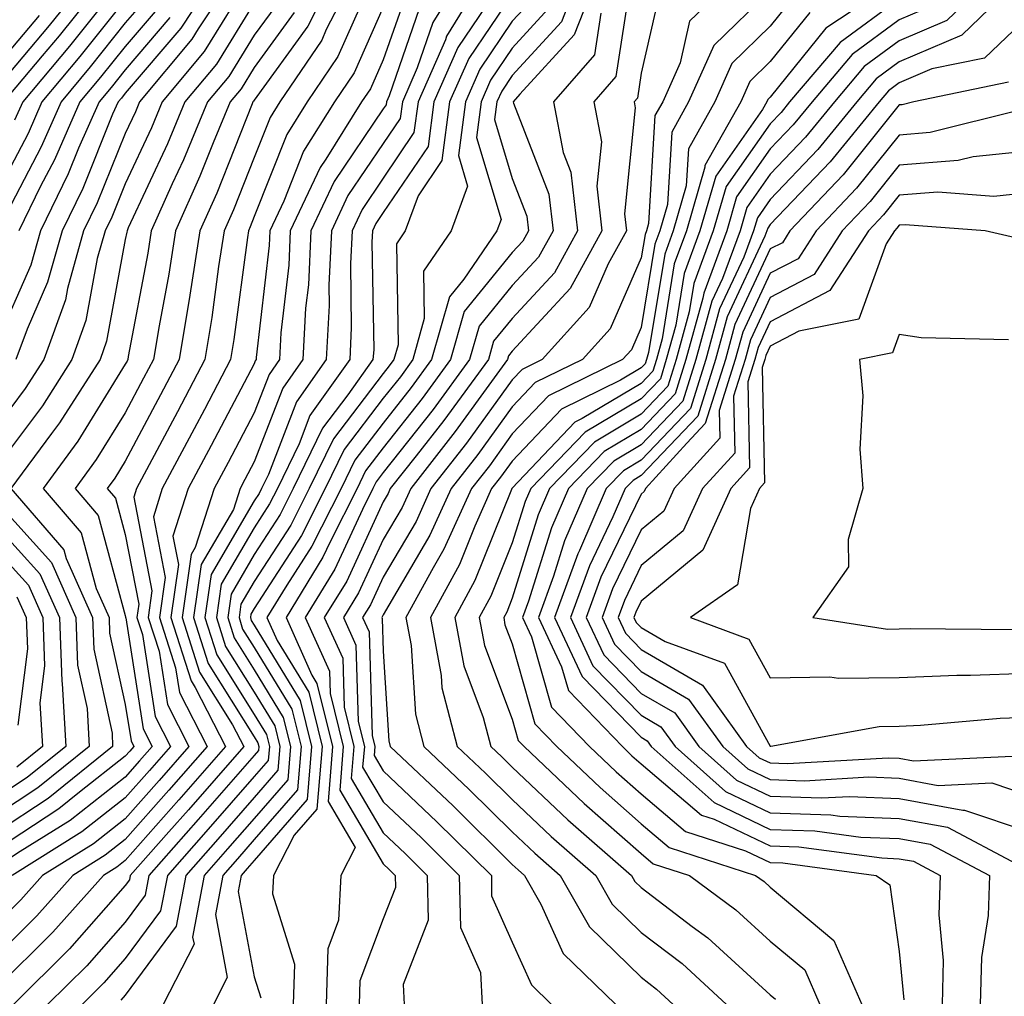
# Model space of a CAD drawing. Units: inches. Extents: x 1023923 to 1026563, y 7239818 to 7242458.
# Drawn here: x 1024190 to 1024266, y 7241493 to 7241568 of the extents above; entities that cross this region are included whole.
import ezdxf

# ---------------------------------------------------------------- set-up
doc = ezdxf.new("R2010")
doc.units = ezdxf.units.IN
doc.header["$MEASUREMENT"] = 0
doc.layers.add('Contour_10237239', color=7, linetype='Continuous', true_color=0x4262c2)

msp = doc.modelspace()

# ---------------------------------------------------------------- linework, layer by layer
at = {"layer": 'Contour_10237239'}
for points in [[(1024195.433, 7241571.92, 3008), (1024192.151, 7241567.828, 3008), (1024188.05, 7241562.975, 3008)], [(1024206.566, 7241571.92, 3016), (1024203.714, 7241567.574, 3016), (1024203.206, 7241566.764, 3016), (1024199.163, 7241561.92, 3016), (1024198.831, 7241561.139, 3016), (1024198.05, 7241559.459, 3016), (1024195.882, 7241554.088, 3016), (1024194.808, 7241551.92, 3016), (1024193.577, 7241547.447, 3016), (1024193.421, 7241546.559, 3016), (1024191.741, 7241541.92, 3016), (1024190.296, 7241539.674, 3016), (1024188.05, 7241536.676, 3016)], [(1024215.901, 7241571.92, 3022), (1024213.636, 7241567.516, 3022), (1024213.284, 7241566.686, 3022), (1024210.042, 7241561.92, 3022), (1024209.28, 7241560.69, 3022), (1024208.05, 7241557.594, 3022), (1024206.429, 7241553.531, 3022), (1024205.706, 7241551.92, 3022), (1024205.276, 7241549.156, 3022), (1024204.769, 7241545.201, 3022), (1024204.222, 7241541.92, 3022), (1024202.093, 7241537.877, 3022), (1024199.905, 7241533.776, 3022), (1024198.929, 7241531.92, 3022), (1024198.714, 7241531.266, 3022), (1024200.12, 7241523.99, 3022), (1024199.827, 7241521.92, 3022), (1024200.667, 7241519.313, 3022), (1024201.312, 7241515.182, 3022), (1024202.972, 7241511.92, 3022), (1024200.667, 7241509.293, 3022), (1024198.05, 7241506.315, 3022), (1024195.589, 7241504.381, 3022), (1024191.644, 7241501.92, 3022), (1024189.944, 7241500.026, 3022), (1024188.05, 7241498.141, 3022)], [(1024207.757, 7241571.637, 3017), (1024204.163, 7241565.807, 3017), (1024200.921, 7241561.92, 3017), (1024200.081, 7241559.899, 3017), (1024198.05, 7241555.553, 3017), (1024197.015, 7241552.965, 3017), (1024196.487, 7241551.92, 3017), (1024195.882, 7241549.762, 3017), (1024195.003, 7241544.957, 3017), (1024193.909, 7241541.92, 3017), (1024191.624, 7241538.346, 3017), (1024188.05, 7241533.59, 3017)], [(1024196.839, 7241571.92, 3009), (1024192.933, 7241567.037, 3009), (1024191.605, 7241565.475, 3009), (1024188.616, 7241561.92, 3009)], [(1024214.3, 7241571.92, 3021), (1024212.191, 7241567.779, 3021), (1024208.05, 7241562.057, 3021), (1024207.991, 7241561.969, 3021), (1024207.952, 7241561.92, 3021), (1024207.894, 7241561.754, 3021), (1024205.14, 7241554.84, 3021), (1024203.831, 7241551.92, 3021), (1024203.05, 7241546.92, 3021), (1024202.23, 7241541.92, 3021), (1024200.784, 7241539.186, 3021), (1024198.05, 7241534.049, 3021), (1024197.23, 7241532.731, 3021), (1024196.644, 7241531.92, 3021), (1024197.288, 7241531.168, 3021), (1024198.05, 7241528.356, 3021), (1024199.105, 7241522.965, 3021), (1024198.948, 7241521.92, 3021), (1024199.378, 7241520.602, 3021), (1024200.374, 7241514.235, 3021), (1024201.546, 7241511.92, 3021), (1024199.925, 7241510.055, 3021), (1024198.05, 7241507.936, 3021), (1024194.691, 7241505.289, 3021), (1024189.28, 7241501.92, 3021)], [(1024198.05, 7241571.656, 3010), (1024193.734, 7241566.236, 3010), (1024190.101, 7241561.92, 3010), (1024189.476, 7241560.494, 3010)], [(1024205.179, 7241571.92, 3015), (1024202.347, 7241567.623, 3015), (1024198.05, 7241562.584, 3015), (1024197.757, 7241562.213, 3015), (1024197.503, 7241561.92, 3015), (1024197.073, 7241560.953, 3015), (1024194.769, 7241555.201, 3015), (1024193.148, 7241551.92, 3015), (1024192.034, 7241547.936, 3015), (1024190.433, 7241544.293, 3015), (1024189.573, 7241541.92, 3015)], [(1024224.28, 7241571.92, 3027), (1024221.898, 7241568.063, 3027), (1024220.687, 7241564.557, 3027), (1024219.534, 7241561.92, 3027), (1024219.359, 7241560.611, 3027), (1024218.05, 7241558.688, 3027), (1024215.316, 7241554.654, 3027), (1024214.026, 7241551.92, 3027), (1024213.831, 7241547.701, 3027), (1024213.851, 7241546.11, 3027), (1024213.636, 7241541.92, 3027), (1024211.312, 7241538.658, 3027), (1024209.144, 7241533.004, 3027), (1024208.616, 7241531.92, 3027), (1024208.421, 7241531.549, 3027), (1024208.05, 7241530.973, 3027), (1024204.71, 7241525.27, 3027), (1024204.222, 7241521.92, 3027), (1024205.159, 7241519.02, 3027), (1024208.05, 7241514.391, 3027), (1024208.987, 7241512.858, 3027), (1024209.222, 7241511.92, 3027), (1024209.124, 7241510.836, 3027), (1024208.05, 7241509.596, 3027), (1024204.476, 7241505.504, 3027), (1024201.312, 7241501.92, 3027), (1024200.784, 7241499.176, 3027), (1024198.05, 7241495.465, 3027), (1024196.39, 7241493.58, 3027), (1024194.71, 7241491.92, 3027)], [(1024225.98, 7241571.92, 3028), (1024222.952, 7241567.008, 3028), (1024222.874, 7241566.735, 3028), (1024220.745, 7241561.92, 3028), (1024220.433, 7241559.527, 3028), (1024218.05, 7241556.002, 3028), (1024216.409, 7241553.57, 3028), (1024215.628, 7241551.92, 3028), (1024215.511, 7241549.371, 3028), (1024215.569, 7241544.391, 3028), (1024215.452, 7241541.92, 3028), (1024212.366, 7241537.594, 3028), (1024211.526, 7241535.397, 3028), (1024209.847, 7241531.92, 3028), (1024209.241, 7241530.729, 3028), (1024208.05, 7241528.883, 3028), (1024205.472, 7241524.498, 3028), (1024205.12, 7241521.92, 3028), (1024205.823, 7241519.684, 3028), (1024208.05, 7241516.129, 3028), (1024209.632, 7241513.512, 3028), (1024210.042, 7241511.92, 3028), (1024209.886, 7241510.084, 3028), (1024208.05, 7241507.965, 3028), (1024205.237, 7241504.742, 3028), (1024202.737, 7241501.92, 3028), (1024201.995, 7241497.975, 3028), (1024198.05, 7241492.633, 3028), (1024197.718, 7241492.252, 3028)], [(1024233.343, 7241571.92, 3033), (1024231.859, 7241568.111, 3033), (1024228.05, 7241563.971, 3033), (1024227.23, 7241562.75, 3033), (1024226.859, 7241561.92, 3033), (1024226.683, 7241560.553, 3033), (1024228.05, 7241555.983, 3033), (1024229.183, 7241553.053, 3033), (1024229.319, 7241551.92, 3033), (1024228.87, 7241551.1, 3033), (1024228.05, 7241550.221, 3033), (1024224.319, 7241545.651, 3033), (1024223.265, 7241541.92, 3033), (1024221.058, 7241538.902, 3033), (1024218.05, 7241535.084, 3033), (1024216.683, 7241533.287, 3033), (1024216.019, 7241531.92, 3033), (1024213.929, 7241527.789, 3033), (1024213.362, 7241526.598, 3033), (1024210.511, 7241521.92, 3033), (1024212.523, 7241517.447, 3033), (1024212.913, 7241516.793, 3033), (1024214.124, 7241511.92, 3033), (1024213.792, 7241507.652, 3033), (1024215.882, 7241504.078, 3033), (1024214.769, 7241501.92, 3033), (1024214.593, 7241498.463, 3033), (1024213.753, 7241496.227, 3033), (1024213.636, 7241491.92, 3033)], [(1024234.73, 7241571.92, 3034), (1024232.855, 7241567.106, 3034), (1024228.636, 7241562.516, 3034), (1024228.128, 7241561.92, 3034), (1024228.148, 7241561.822, 3034), (1024230.882, 7241554.752, 3034), (1024231.214, 7241551.92, 3034), (1024230.081, 7241549.879, 3034), (1024228.05, 7241547.672, 3034), (1024225.472, 7241544.508, 3034), (1024224.73, 7241541.92, 3034), (1024221.917, 7241538.053, 3034), (1024218.05, 7241533.17, 3034), (1024217.503, 7241532.457, 3034), (1024217.249, 7241531.92, 3034), (1024216.429, 7241530.289, 3034), (1024214.3, 7241525.68, 3034), (1024211.995, 7241521.92, 3034), (1024213.87, 7241517.75, 3034), (1024213.929, 7241516.041, 3034), (1024214.944, 7241511.92, 3034), (1024214.671, 7241508.541, 3034), (1024218.05, 7241502.818, 3034), (1024218.519, 7241502.379, 3034), (1024218.968, 7241501.92, 3034), (1024218.987, 7241500.973, 3034), (1024218.05, 7241498.551, 3034), (1024216.234, 7241493.736, 3034), (1024216.175, 7241491.92, 3034)], [(1024245.687, 7241571.92, 3038), (1024241.8, 7241568.18, 3038), (1024241.058, 7241564.928, 3038), (1024239.71, 7241561.92, 3038), (1024239.105, 7241560.856, 3038), (1024238.616, 7241552.486, 3038), (1024238.46, 7241551.92, 3038), (1024238.343, 7241551.627, 3038), (1024238.05, 7241549.811, 3038), (1024235.648, 7241544.322, 3038), (1024233.499, 7241541.92, 3038), (1024229.827, 7241540.143, 3038), (1024228.05, 7241538.258, 3038), (1024225.394, 7241534.576, 3038), (1024223.304, 7241531.92, 3038), (1024221.663, 7241528.297, 3038), (1024218.05, 7241522.135, 3038), (1024217.972, 7241521.988, 3038), (1024217.933, 7241521.92, 3038), (1024217.972, 7241521.842, 3038), (1024218.05, 7241519.313, 3038), (1024218.48, 7241512.36, 3038), (1024218.597, 7241511.92, 3038), (1024223.46, 7241507.33, 3038), (1024228.05, 7241502.779, 3038), (1024228.499, 7241502.36, 3038), (1024229.007, 7241501.92, 3038), (1024230.276, 7241499.693, 3038), (1024231.995, 7241495.875, 3038), (1024236.077, 7241491.92, 3038)], [(1024265.569, 7241571.92, 3045), (1024261.741, 7241568.219, 3045), (1024258.05, 7241566.647, 3045), (1024255.335, 7241564.645, 3045), (1024253.03, 7241561.92, 3045), (1024250.784, 7241559.176, 3045), (1024248.05, 7241556.315, 3045), (1024246.234, 7241553.727, 3045), (1024245.726, 7241551.92, 3045), (1024244.339, 7241548.209, 3045), (1024243.519, 7241546.451, 3045), (1024242.288, 7241541.92, 3045), (1024241.273, 7241538.697, 3045), (1024238.05, 7241535.318, 3045), (1024235.921, 7241534.049, 3045), (1024233.87, 7241531.92, 3045), (1024232.112, 7241527.858, 3045), (1024231.253, 7241525.133, 3045), (1024230.081, 7241521.92, 3045), (1024231.878, 7241518.092, 3045), (1024232.405, 7241516.266, 3045), (1024236.585, 7241511.92, 3045), (1024237.327, 7241511.207, 3045), (1024238.05, 7241510.582, 3045), (1024242.718, 7241506.588, 3045), (1024243.694, 7241506.276, 3045), (1024248.05, 7241504.215, 3045), (1024250.257, 7241504.137, 3045), (1024256.702, 7241503.277, 3045), (1024258.05, 7241503.219, 3045), (1024259.144, 7241503.014, 3045), (1024261.234, 7241501.92, 3045), (1024261.116, 7241498.854, 3045), (1024261.448, 7241495.328, 3045), (1024261.37, 7241491.92, 3045)], [(1024267.894, 7241571.92, 3046), (1024262.894, 7241567.076, 3046), (1024258.05, 7241565.016, 3046), (1024256.273, 7241563.697, 3046), (1024254.769, 7241561.92, 3046), (1024251.741, 7241558.219, 3046), (1024248.05, 7241554.352, 3046), (1024247.054, 7241552.926, 3046), (1024246.761, 7241551.92, 3046), (1024245.999, 7241549.86, 3046), (1024244.124, 7241545.856, 3046), (1024243.05, 7241541.92, 3046), (1024241.859, 7241538.121, 3046), (1024238.05, 7241534.127, 3046), (1024236.663, 7241533.297, 3046), (1024235.335, 7241531.92, 3046), (1024233.265, 7241527.125, 3046), (1024233.128, 7241526.852, 3046), (1024231.312, 7241521.92, 3046), (1024233.46, 7241517.34, 3046), (1024238.05, 7241512.643, 3046), (1024238.499, 7241512.369, 3046), (1024238.831, 7241511.92, 3046), (1024243.694, 7241507.565, 3046), (1024248.05, 7241505.494, 3046), (1024251.507, 7241505.377, 3046), (1024255.062, 7241504.899, 3046), (1024258.05, 7241504.772, 3046), (1024260.452, 7241504.332, 3046), (1024265.042, 7241501.92, 3046), (1024264.944, 7241498.805, 3046), (1024264.417, 7241495.543, 3046), (1024264.319, 7241491.92, 3046)], [(1024227.093, 7241570.963, 3029), (1024223.831, 7241566.139, 3029), (1024221.976, 7241561.92, 3029), (1024221.526, 7241558.443, 3029), (1024218.05, 7241553.326, 3029), (1024217.484, 7241552.486, 3029), (1024217.21, 7241551.92, 3029), (1024217.171, 7241551.041, 3029), (1024217.308, 7241542.672, 3029), (1024217.249, 7241541.92, 3029), (1024215.316, 7241539.186, 3029), (1024213.343, 7241536.617, 3029), (1024211.077, 7241531.92, 3029), (1024210.062, 7241529.908, 3029), (1024208.05, 7241526.803, 3029), (1024206.253, 7241523.727, 3029), (1024205.999, 7241521.92, 3029), (1024206.487, 7241520.358, 3029), (1024208.05, 7241517.858, 3029), (1024210.296, 7241514.166, 3029), (1024210.862, 7241511.92, 3029), (1024210.648, 7241509.322, 3029), (1024208.05, 7241506.334, 3029), (1024205.98, 7241503.981, 3029), (1024204.163, 7241501.92, 3029), (1024203.265, 7241497.145, 3029), (1024203.382, 7241496.588, 3029), (1024200.98, 7241491.92, 3029)], [(1024237.191, 7241571.061, 3036), (1024236.077, 7241563.893, 3036), (1024234.378, 7241561.92, 3036), (1024234.964, 7241558.824, 3036), (1024234.612, 7241555.367, 3036), (1024235.003, 7241551.92, 3036), (1024232.542, 7241547.428, 3036), (1024228.05, 7241542.574, 3036), (1024227.757, 7241542.213, 3036), (1024227.679, 7241541.92, 3036), (1024226.644, 7241540.514, 3036), (1024223.636, 7241536.344, 3036), (1024220.179, 7241531.92, 3036), (1024219.515, 7241530.455, 3036), (1024218.05, 7241527.975, 3036), (1024216.136, 7241523.834, 3036), (1024214.964, 7241521.92, 3036), (1024215.921, 7241519.791, 3036), (1024216.097, 7241513.863, 3036), (1024216.585, 7241511.92, 3036), (1024216.448, 7241510.328, 3036), (1024218.05, 7241507.623, 3036), (1024220.98, 7241504.85, 3036), (1024223.929, 7241501.92, 3036), (1024224.026, 7241497.887, 3036), (1024225.589, 7241494.381, 3036), (1024225.706, 7241491.92, 3036)], [(1024216.898, 7241570.777, 3023), (1024214.534, 7241565.436, 3023), (1024212.151, 7241561.92, 3023), (1024210.569, 7241559.391, 3023), (1024208.05, 7241553.014, 3023), (1024207.737, 7241552.233, 3023), (1024207.601, 7241551.92, 3023), (1024207.523, 7241551.383, 3023), (1024206.468, 7241543.492, 3023), (1024206.214, 7241541.92, 3023), (1024204.183, 7241538.043, 3023), (1024203.401, 7241536.568, 3023), (1024200.921, 7241531.92, 3023), (1024200.237, 7241529.742, 3023), (1024201.155, 7241525.016, 3023), (1024200.706, 7241521.92, 3023), (1024201.956, 7241518.024, 3023), (1024202.249, 7241516.119, 3023), (1024204.398, 7241511.92, 3023), (1024201.429, 7241508.531, 3023), (1024198.05, 7241504.703, 3023), (1024196.487, 7241503.483, 3023), (1024193.987, 7241501.92, 3023), (1024191.194, 7241498.776, 3023), (1024188.05, 7241495.66, 3023)], [(1024199.847, 7241570.133, 3012), (1024198.05, 7241568.033, 3012), (1024195.335, 7241564.635, 3012), (1024193.069, 7241561.92, 3012), (1024191.526, 7241558.434, 3012), (1024188.187, 7241552.057, 3012)], [(1024219.788, 7241570.182, 3025), (1024218.05, 7241565.172, 3025), (1024217.054, 7241562.916, 3025), (1024216.37, 7241561.92, 3025), (1024213.597, 7241557.467, 3025), (1024213.148, 7241556.813, 3025), (1024210.843, 7241551.92, 3025), (1024210.726, 7241549.244, 3025), (1024210.12, 7241543.99, 3025), (1024210.003, 7241541.92, 3025), (1024209.202, 7241540.777, 3025), (1024208.05, 7241537.799, 3025), (1024206.019, 7241533.951, 3025), (1024204.944, 7241531.92, 3025), (1024203.48, 7241527.34, 3025), (1024203.167, 7241526.813, 3025), (1024202.464, 7241521.92, 3025), (1024203.812, 7241517.682, 3025), (1024206.37, 7241513.59, 3025), (1024207.23, 7241511.92, 3025), (1024202.952, 7241507.018, 3025), (1024201.429, 7241505.289, 3025), (1024198.441, 7241501.92, 3025), (1024198.382, 7241501.588, 3025), (1024198.05, 7241501.129, 3025), (1024193.734, 7241496.236, 3025), (1024189.378, 7241491.92, 3025)], [(1024228.05, 7241570.27, 3030), (1024224.671, 7241565.289, 3030), (1024223.187, 7241561.92, 3030), (1024222.601, 7241557.36, 3030), (1024220.745, 7241554.615, 3030), (1024219.749, 7241551.92, 3030), (1024219.066, 7241550.914, 3030), (1024219.202, 7241543.072, 3030), (1024218.87, 7241541.92, 3030), (1024218.519, 7241541.442, 3030), (1024218.05, 7241540.836, 3030), (1024214.183, 7241535.787, 3030), (1024212.308, 7241531.92, 3030), (1024210.882, 7241529.088, 3030), (1024208.05, 7241524.713, 3030), (1024207.015, 7241522.955, 3030), (1024206.878, 7241521.92, 3030), (1024207.151, 7241521.022, 3030), (1024208.05, 7241519.596, 3030), (1024210.96, 7241514.82, 3030), (1024211.683, 7241511.92, 3030), (1024211.409, 7241508.57, 3030), (1024208.05, 7241504.703, 3030), (1024206.741, 7241503.219, 3030), (1024205.609, 7241501.92, 3030), (1024205.042, 7241498.902, 3030), (1024205.96, 7241494.01, 3030), (1024204.886, 7241491.92, 3030)], [(1024229.847, 7241570.123, 3031), (1024228.05, 7241568.17, 3031), (1024225.53, 7241564.449, 3031), (1024224.417, 7241561.92, 3031), (1024223.89, 7241557.75, 3031), (1024224.593, 7241555.377, 3031), (1024223.304, 7241551.92, 3031), (1024221.175, 7241548.795, 3031), (1024221.234, 7241545.104, 3031), (1024220.335, 7241541.92, 3031), (1024219.378, 7241540.592, 3031), (1024218.05, 7241538.922, 3031), (1024215.023, 7241534.957, 3031), (1024213.538, 7241531.92, 3031), (1024211.702, 7241528.277, 3031), (1024208.05, 7241522.633, 3031), (1024207.796, 7241522.184, 3031), (1024207.757, 7241521.92, 3031), (1024207.816, 7241521.695, 3031), (1024208.05, 7241521.324, 3031), (1024211.605, 7241515.485, 3031), (1024212.484, 7241511.92, 3031), (1024212.151, 7241507.809, 3031), (1024208.05, 7241503.082, 3031), (1024207.503, 7241502.457, 3031), (1024207.034, 7241501.92, 3031), (1024206.8, 7241500.67, 3031), (1024208.05, 7241494.049, 3031), (1024208.558, 7241492.418, 3031)], [(1024239.495, 7241570.475, 3037), (1024238.05, 7241564.127, 3037), (1024237.757, 7241562.213, 3037), (1024237.503, 7241561.92, 3037), (1024237.581, 7241561.451, 3037), (1024236.741, 7241553.229, 3037), (1024236.898, 7241551.92, 3037), (1024235.491, 7241549.361, 3037), (1024234.007, 7241545.963, 3037), (1024230.374, 7241541.92, 3037), (1024228.812, 7241541.158, 3037), (1024228.05, 7241540.367, 3037), (1024224.515, 7241535.455, 3037), (1024221.741, 7241531.92, 3037), (1024220.589, 7241529.381, 3037), (1024218.05, 7241525.055, 3037), (1024217.054, 7241522.906, 3037), (1024216.448, 7241521.92, 3037), (1024216.956, 7241520.817, 3037), (1024217.191, 7241512.779, 3037), (1024217.405, 7241511.92, 3037), (1024217.347, 7241511.217, 3037), (1024218.05, 7241510.026, 3037), (1024222.21, 7241506.08, 3037), (1024226.429, 7241501.92, 3037), (1024226.448, 7241500.328, 3037), (1024228.05, 7241496.754, 3037), (1024229.554, 7241493.424, 3037), (1024231.097, 7241491.92, 3037)], [(1024248.05, 7241570.553, 3039), (1024243.675, 7241566.285, 3039), (1024241.722, 7241561.92, 3039), (1024240.413, 7241559.557, 3039), (1024240.081, 7241553.942, 3039), (1024239.495, 7241551.92, 3039), (1024239.105, 7241550.865, 3039), (1024238.05, 7241544.41, 3039), (1024237.288, 7241542.672, 3039), (1024236.605, 7241541.92, 3039), (1024230.862, 7241539.117, 3039), (1024228.05, 7241536.158, 3039), (1024226.273, 7241533.697, 3039), (1024224.886, 7241531.92, 3039), (1024222.757, 7241527.213, 3039), (1024221.917, 7241525.777, 3039), (1024219.808, 7241521.92, 3039), (1024220.218, 7241519.752, 3039), (1024220.55, 7241514.42, 3039), (1024221.194, 7241511.92, 3039), (1024224.71, 7241508.59, 3039), (1024228.05, 7241505.289, 3039), (1024229.788, 7241503.649, 3039), (1024231.761, 7241501.92, 3039), (1024234.046, 7241497.926, 3039), (1024238.05, 7241494.02, 3039), (1024239.241, 7241493.111, 3039), (1024240.53, 7241491.92, 3039)], [(1024249.886, 7241570.084, 3040), (1024248.05, 7241567.789, 3040), (1024245.081, 7241564.889, 3040), (1024243.753, 7241561.92, 3040), (1024241.702, 7241558.268, 3040), (1024241.526, 7241555.406, 3040), (1024240.53, 7241551.92, 3040), (1024239.866, 7241550.113, 3040), (1024238.616, 7241542.486, 3040), (1024238.46, 7241541.92, 3040), (1024238.362, 7241541.608, 3040), (1024238.05, 7241541.276, 3040), (1024236.448, 7241540.318, 3040), (1024231.878, 7241538.092, 3040), (1024228.05, 7241534.059, 3040), (1024227.151, 7241532.818, 3040), (1024226.448, 7241531.92, 3040), (1024225.14, 7241529, 3040), (1024223.948, 7241526.031, 3040), (1024221.702, 7241521.92, 3040), (1024222.542, 7241517.418, 3040), (1024222.601, 7241516.481, 3040), (1024223.792, 7241511.92, 3040), (1024225.98, 7241509.85, 3040), (1024228.05, 7241507.809, 3040), (1024231.077, 7241504.938, 3040), (1024234.534, 7241501.92, 3040), (1024235.804, 7241499.684, 3040), (1024238.05, 7241497.496, 3040), (1024241.214, 7241495.084, 3040), (1024244.671, 7241491.92, 3040)], [(1024256.585, 7241570.455, 3042), (1024252.347, 7241567.623, 3042), (1024248.05, 7241562.281, 3042), (1024247.874, 7241562.106, 3042), (1024247.796, 7241561.92, 3042), (1024247.444, 7241561.324, 3042), (1024243.831, 7241556.149, 3042), (1024242.601, 7241551.92, 3042), (1024241.37, 7241548.6, 3042), (1024240.726, 7241544.586, 3042), (1024239.984, 7241541.92, 3042), (1024239.534, 7241540.445, 3042), (1024238.05, 7241538.893, 3042), (1024233.694, 7241536.285, 3042), (1024229.495, 7241531.92, 3042), (1024229.046, 7241530.914, 3042), (1024228.05, 7241527.711, 3042), (1024226.39, 7241523.58, 3042), (1024225.491, 7241521.92, 3042), (1024225.901, 7241519.762, 3042), (1024228.05, 7241514.029, 3042), (1024228.519, 7241512.389, 3042), (1024228.968, 7241511.92, 3042), (1024233.616, 7241507.496, 3042), (1024238.05, 7241503.61, 3042), (1024238.968, 7241502.828, 3042), (1024241.78, 7241501.92, 3042), (1024245.394, 7241499.264, 3042), (1024248.05, 7241496.832, 3042), (1024250.726, 7241494.596, 3042), (1024251.898, 7241491.92, 3042)], [(1024210.081, 7241569.889, 3019), (1024208.05, 7241567.076, 3019), (1024206.077, 7241563.893, 3019), (1024204.437, 7241561.92, 3019), (1024202.562, 7241557.418, 3019), (1024201.683, 7241555.563, 3019), (1024200.062, 7241551.92, 3019), (1024199.788, 7241550.182, 3019), (1024198.284, 7241542.154, 3019), (1024198.245, 7241541.92, 3019), (1024198.187, 7241541.793, 3019), (1024198.05, 7241541.559, 3019), (1024194.378, 7241535.602, 3019), (1024191.683, 7241531.92, 3019), (1024194.632, 7241528.492, 3019), (1024195.784, 7241524.176, 3019), (1024196.8, 7241521.92, 3019), (1024196.839, 7241520.709, 3019), (1024198.05, 7241515.172, 3019), (1024198.499, 7241512.36, 3019), (1024198.714, 7241511.92, 3019), (1024198.401, 7241511.568, 3019), (1024198.05, 7241511.158, 3019), (1024194.515, 7241508.385, 3019), (1024192.894, 7241507.076, 3019), (1024188.05, 7241503.912, 3019)], [(1024198.05, 7241569.85, 3011), (1024194.534, 7241565.436, 3011), (1024191.585, 7241561.92, 3011), (1024190.511, 7241559.469, 3011), (1024188.05, 7241554.791, 3011)], [(1024208.05, 7241569.586, 3018), (1024205.12, 7241564.85, 3018), (1024202.679, 7241561.92, 3018), (1024201.312, 7241558.658, 3018), (1024198.284, 7241552.154, 3018), (1024198.187, 7241551.92, 3018), (1024198.167, 7241551.813, 3018), (1024198.05, 7241551.227, 3018), (1024196.605, 7241543.365, 3018), (1024196.097, 7241541.92, 3018), (1024192.952, 7241537.018, 3018), (1024192.327, 7241536.197, 3018), (1024189.183, 7241531.92, 3018), (1024193.284, 7241527.164, 3018), (1024193.48, 7241526.5, 3018), (1024195.511, 7241521.92, 3018), (1024195.609, 7241519.479, 3018), (1024197.034, 7241512.945, 3018), (1024197.073, 7241511.92, 3018), (1024192.073, 7241507.887, 3018), (1024188.05, 7241505.25, 3018)], [(1024258.05, 7241569.899, 3043), (1024253.46, 7241566.52, 3043), (1024249.554, 7241561.92, 3043), (1024248.89, 7241561.09, 3043), (1024248.05, 7241560.221, 3043), (1024244.632, 7241555.338, 3043), (1024243.636, 7241551.92, 3043), (1024242.132, 7241547.838, 3043), (1024241.761, 7241545.641, 3043), (1024240.745, 7241541.92, 3043), (1024240.101, 7241539.86, 3043), (1024238.05, 7241537.701, 3043), (1024234.437, 7241535.533, 3043), (1024230.941, 7241531.92, 3043), (1024230.062, 7241529.899, 3043), (1024228.05, 7241523.424, 3043), (1024227.62, 7241522.35, 3043), (1024227.386, 7241521.92, 3043), (1024227.484, 7241521.363, 3043), (1024228.05, 7241519.869, 3043), (1024229.808, 7241513.678, 3043), (1024231.507, 7241511.92, 3043), (1024234.866, 7241508.727, 3043), (1024238.05, 7241505.934, 3043), (1024240.218, 7241504.078, 3043), (1024246.917, 7241501.92, 3043), (1024247.581, 7241501.442, 3043), (1024248.05, 7241501.012, 3043), (1024252.991, 7241496.871, 3043), (1024255.159, 7241491.92, 3043)], [(1024260.609, 7241569.361, 3044), (1024258.05, 7241568.268, 3044), (1024254.398, 7241565.582, 3044), (1024251.292, 7241561.92, 3044), (1024249.827, 7241560.133, 3044), (1024248.05, 7241558.268, 3044), (1024245.433, 7241554.537, 3044), (1024244.691, 7241551.92, 3044), (1024242.894, 7241547.086, 3044), (1024242.816, 7241546.695, 3044), (1024241.507, 7241541.92, 3044), (1024240.687, 7241539.283, 3044), (1024238.05, 7241536.51, 3044), (1024235.179, 7241534.791, 3044), (1024232.405, 7241531.92, 3044), (1024231.097, 7241528.883, 3044), (1024229.319, 7241523.18, 3044), (1024228.851, 7241521.92, 3044), (1024229.554, 7241520.416, 3044), (1024231.097, 7241514.977, 3044), (1024234.046, 7241511.92, 3044), (1024236.097, 7241509.967, 3044), (1024238.05, 7241508.258, 3044), (1024241.468, 7241505.338, 3044), (1024246.136, 7241503.824, 3044), (1024248.05, 7241502.926, 3044), (1024249.026, 7241502.887, 3044), (1024256.273, 7241501.92, 3044), (1024257.308, 7241501.188, 3044), (1024258.05, 7241496.031, 3044), (1024258.401, 7241492.281, 3044)], [(1024218.05, 7241569.264, 3024), (1024215.804, 7241564.176, 3024), (1024214.261, 7241561.92, 3024), (1024211.878, 7241558.092, 3024), (1024210.335, 7241554.205, 3024), (1024209.261, 7241551.92, 3024), (1024209.202, 7241550.768, 3024), (1024208.206, 7241542.076, 3024), (1024208.206, 7241541.92, 3024), (1024208.128, 7241541.832, 3024), (1024208.05, 7241541.608, 3024), (1024204.71, 7241535.26, 3024), (1024202.933, 7241531.92, 3024), (1024201.741, 7241528.219, 3024), (1024202.171, 7241526.041, 3024), (1024201.585, 7241521.92, 3024), (1024203.148, 7241517.018, 3024), (1024203.48, 7241516.5, 3024), (1024205.823, 7241511.92, 3024), (1024202.191, 7241507.779, 3024), (1024198.05, 7241503.082, 3024), (1024197.405, 7241502.574, 3024), (1024196.351, 7241501.92, 3024), (1024192.444, 7241497.526, 3024), (1024188.05, 7241493.17, 3024)], [(1024211.136, 7241568.834, 3020), (1024208.05, 7241564.567, 3020), (1024207.034, 7241562.936, 3020), (1024206.194, 7241561.92, 3020), (1024204.866, 7241558.736, 3020), (1024203.831, 7241556.139, 3020), (1024201.937, 7241551.92, 3020), (1024201.429, 7241548.551, 3020), (1024200.667, 7241544.537, 3020), (1024200.237, 7241541.92, 3020), (1024199.476, 7241540.485, 3020), (1024198.05, 7241537.799, 3020), (1024195.804, 7241534.166, 3020), (1024194.163, 7241531.92, 3020), (1024195.96, 7241529.83, 3020), (1024198.05, 7241522.076, 3020), (1024198.069, 7241521.949, 3020), (1024198.069, 7241521.92, 3020), (1024198.089, 7241521.891, 3020), (1024199.437, 7241513.297, 3020), (1024200.14, 7241511.92, 3020), (1024199.163, 7241510.807, 3020), (1024198.05, 7241509.547, 3020), (1024193.773, 7241506.188, 3020), (1024189.905, 7241503.785, 3020), (1024188.05, 7241502.565, 3020)], [(1024191.37, 7241568.61, 3007), (1024188.05, 7241564.693, 3007)], [(1024200.687, 7241569.293, 3013), (1024198.05, 7241566.217, 3013), (1024196.136, 7241563.824, 3013), (1024194.534, 7241561.92, 3013), (1024192.562, 7241557.408, 3013), (1024191.487, 7241555.367, 3013), (1024189.788, 7241551.92, 3013)], [(1024220.843, 7241569.117, 3026), (1024218.499, 7241562.369, 3026), (1024218.304, 7241561.92, 3026), (1024218.265, 7241561.695, 3026), (1024218.05, 7241561.363, 3026), (1024214.241, 7241555.729, 3026), (1024212.444, 7241551.92, 3026), (1024212.249, 7241547.721, 3026), (1024212.034, 7241545.904, 3026), (1024211.819, 7241541.92, 3026), (1024210.257, 7241539.713, 3026), (1024208.05, 7241534, 3026), (1024207.327, 7241532.633, 3026), (1024206.956, 7241531.92, 3026), (1024206.429, 7241530.309, 3026), (1024203.929, 7241526.041, 3026), (1024203.343, 7241521.92, 3026), (1024204.476, 7241518.356, 3026), (1024208.05, 7241512.662, 3026), (1024208.323, 7241512.203, 3026), (1024208.401, 7241511.92, 3026), (1024208.382, 7241511.598, 3026), (1024208.05, 7241511.227, 3026), (1024203.714, 7241506.266, 3026), (1024199.886, 7241501.92, 3026), (1024199.593, 7241500.377, 3026), (1024198.05, 7241498.297, 3026), (1024195.062, 7241494.908, 3026), (1024192.034, 7241491.92, 3026)], [(1024230.843, 7241569.117, 3032), (1024228.05, 7241566.07, 3032), (1024226.37, 7241563.6, 3032), (1024225.628, 7241561.92, 3032), (1024225.276, 7241559.156, 3032), (1024227.191, 7241552.789, 3032), (1024226.859, 7241551.92, 3032), (1024224.3, 7241548.17, 3032), (1024223.187, 7241546.793, 3032), (1024221.8, 7241541.92, 3032), (1024220.218, 7241539.752, 3032), (1024218.05, 7241537.008, 3032), (1024215.843, 7241534.127, 3032), (1024214.788, 7241531.92, 3032), (1024212.523, 7241527.457, 3032), (1024210.569, 7241524.43, 3032), (1024209.026, 7241521.92, 3032), (1024209.827, 7241520.143, 3032), (1024212.269, 7241516.139, 3032), (1024213.304, 7241511.92, 3032), (1024212.913, 7241507.057, 3032), (1024211.155, 7241505.035, 3032), (1024209.554, 7241501.92, 3032), (1024209.476, 7241500.485, 3032), (1024211.175, 7241495.035, 3032), (1024211.077, 7241491.92, 3032)], [(1024234.905, 7241568.785, 3035), (1024234.417, 7241565.563, 3035), (1024231.253, 7241561.92, 3035), (1024231.995, 7241557.975, 3035), (1024232.581, 7241556.451, 3035), (1024233.109, 7241551.92, 3035), (1024231.312, 7241548.658, 3035), (1024228.05, 7241545.123, 3035), (1024226.605, 7241543.356, 3035), (1024226.214, 7241541.92, 3035), (1024222.757, 7241537.213, 3035), (1024220.589, 7241534.449, 3035), (1024218.597, 7241531.92, 3035), (1024218.421, 7241531.539, 3035), (1024218.05, 7241530.895, 3035), (1024215.218, 7241524.752, 3035), (1024213.48, 7241521.92, 3035), (1024214.905, 7241518.766, 3035), (1024215.023, 7241514.957, 3035), (1024215.765, 7241511.92, 3035), (1024215.569, 7241509.44, 3035), (1024218.05, 7241505.221, 3035), (1024219.749, 7241503.61, 3035), (1024221.448, 7241501.92, 3035), (1024221.526, 7241498.443, 3035), (1024219.593, 7241493.453, 3035), (1024219.671, 7241491.92, 3035)], [(1024251.116, 7241568.854, 3041), (1024248.05, 7241565.035, 3041), (1024246.468, 7241563.492, 3041), (1024245.765, 7241561.92, 3041), (1024242.991, 7241556.969, 3041), (1024242.991, 7241556.861, 3041), (1024241.566, 7241551.92, 3041), (1024240.609, 7241549.352, 3041), (1024239.671, 7241543.541, 3041), (1024239.222, 7241541.92, 3041), (1024238.948, 7241541.022, 3041), (1024238.05, 7241540.084, 3041), (1024233.48, 7241537.36, 3041), (1024232.894, 7241537.067, 3041), (1024228.05, 7241531.959, 3041), (1024228.011, 7241531.92, 3041), (1024227.991, 7241531.861, 3041), (1024225.159, 7241524.801, 3041), (1024223.597, 7241521.92, 3041), (1024224.3, 7241518.17, 3041), (1024225.804, 7241514.166, 3041), (1024226.39, 7241511.92, 3041), (1024227.249, 7241511.11, 3041), (1024228.05, 7241510.318, 3041), (1024232.366, 7241506.227, 3041), (1024237.288, 7241501.92, 3041), (1024237.562, 7241501.442, 3041), (1024238.05, 7241500.973, 3041), (1024241.995, 7241497.965, 3041), (1024243.206, 7241497.076, 3041), (1024248.05, 7241492.662, 3041), (1024248.46, 7241492.33, 3041)], [(1024201.507, 7241568.453, 3014), (1024198.05, 7241564.401, 3014), (1024196.956, 7241563.024, 3014), (1024196.019, 7241561.92, 3014), (1024194.437, 7241558.317, 3014), (1024193.636, 7241556.324, 3014), (1024191.468, 7241551.92, 3014), (1024190.726, 7241549.244, 3014), (1024188.05, 7241543.199, 3014)], [(1024268.05, 7241568.541, 3047), (1024264.651, 7241565.309, 3047), (1024260.589, 7241564.469, 3047), (1024258.05, 7241563.385, 3047), (1024257.21, 7241562.76, 3047), (1024256.487, 7241561.92, 3047), (1024252.698, 7241557.262, 3047), (1024248.05, 7241552.399, 3047), (1024247.855, 7241552.115, 3047), (1024247.796, 7241551.92, 3047), (1024247.64, 7241551.51, 3047), (1024244.71, 7241545.25, 3047), (1024243.812, 7241541.92, 3047), (1024242.425, 7241537.535, 3047), (1024238.05, 7241532.936, 3047), (1024237.425, 7241532.555, 3047), (1024236.8, 7241531.92, 3047), (1024235.843, 7241529.723, 3047), (1024234.026, 7241525.943, 3047), (1024232.562, 7241521.92, 3047), (1024234.3, 7241518.18, 3047), (1024238.05, 7241514.342, 3047), (1024239.573, 7241513.453, 3047), (1024240.667, 7241511.92, 3047), (1024244.573, 7241508.434, 3047), (1024248.05, 7241506.783, 3047), (1024252.757, 7241506.617, 3047), (1024253.441, 7241506.529, 3047), (1024258.05, 7241506.334, 3047), (1024261.78, 7241505.651, 3047), (1024267.151, 7241502.818, 3047)], [(1024266.526, 7241563.453, 3048), (1024259.183, 7241561.92, 3048), (1024258.284, 7241561.695, 3048), (1024258.05, 7241561.676, 3048), (1024253.714, 7241556.256, 3048), (1024249.573, 7241551.92, 3048), (1024248.987, 7241550.992, 3048), (1024248.05, 7241550.504, 3048), (1024245.316, 7241544.654, 3048), (1024244.573, 7241541.92, 3048), (1024243.011, 7241536.959, 3048), (1024241.585, 7241535.445, 3048), (1024238.382, 7241531.92, 3048), (1024238.284, 7241531.695, 3048), (1024238.05, 7241531.5, 3048), (1024234.925, 7241525.045, 3048), (1024233.792, 7241521.92, 3048), (1024235.14, 7241519.02, 3048), (1024238.05, 7241516.041, 3048), (1024240.648, 7241514.527, 3048), (1024242.523, 7241511.92, 3048), (1024245.433, 7241509.303, 3048), (1024248.05, 7241508.072, 3048), (1024252.034, 7241507.936, 3048), (1024254.183, 7241508.053, 3048), (1024258.05, 7241507.897, 3048), (1024262.991, 7241506.979, 3048), (1024263.109, 7241506.988, 3048), (1024268.05, 7241505.338, 3048)], [(1024267.405, 7241561.276, 3049), (1024260.452, 7241559.527, 3049), (1024258.05, 7241559.342, 3049), (1024254.749, 7241555.221, 3049), (1024251.605, 7241551.92, 3049), (1024250.218, 7241549.752, 3049), (1024248.05, 7241548.619, 3049), (1024245.921, 7241544.049, 3049), (1024245.335, 7241541.92, 3049), (1024244.085, 7241537.965, 3049), (1024244.144, 7241535.836, 3049), (1024240.589, 7241531.92, 3049), (1024239.788, 7241530.172, 3049), (1024238.05, 7241528.727, 3049), (1024235.823, 7241524.137, 3049), (1024235.023, 7241521.92, 3049), (1024235.98, 7241519.86, 3049), (1024238.05, 7241517.74, 3049), (1024241.722, 7241515.602, 3049), (1024244.378, 7241511.92, 3049), (1024246.312, 7241510.182, 3049), (1024248.05, 7241509.352, 3049), (1024250.706, 7241509.264, 3049), (1024255.687, 7241509.557, 3049), (1024258.05, 7241509.459, 3049), (1024261.077, 7241508.893, 3049), (1024265.218, 7241509.098, 3049), (1024268.05, 7241508.151, 3049)], [(1024268.05, 7241558.102, 3050), (1024263.773, 7241557.652, 3050), (1024262.62, 7241557.36, 3050), (1024258.05, 7241557.008, 3050), (1024255.784, 7241554.186, 3050), (1024253.636, 7241551.92, 3050), (1024251.448, 7241548.522, 3050), (1024248.05, 7241546.735, 3050), (1024246.526, 7241543.453, 3050), (1024246.097, 7241541.92, 3050), (1024245.198, 7241539.078, 3050), (1024245.296, 7241534.674, 3050), (1024242.796, 7241531.92, 3050), (1024241.312, 7241528.658, 3050), (1024238.05, 7241525.953, 3050), (1024236.741, 7241523.238, 3050), (1024236.253, 7241521.92, 3050), (1024236.819, 7241520.699, 3050), (1024238.05, 7241519.44, 3050), (1024242.796, 7241516.676, 3050), (1024246.214, 7241511.92, 3050), (1024247.191, 7241511.051, 3050), (1024248.05, 7241510.641, 3050), (1024249.378, 7241510.592, 3050), (1024257.191, 7241511.051, 3050), (1024258.05, 7241511.012, 3050), (1024259.163, 7241510.807, 3050), (1024267.347, 7241511.207, 3050)], [(1024268.05, 7241554.869, 3051), (1024265.394, 7241554.586, 3051), (1024261.038, 7241554.899, 3051), (1024258.05, 7241554.674, 3051), (1024256.819, 7241553.141, 3051), (1024255.667, 7241551.92, 3051), (1024252.679, 7241547.281, 3051), (1024248.05, 7241544.85, 3051), (1024247.112, 7241542.858, 3051), (1024246.859, 7241541.92, 3051), (1024246.312, 7241540.192, 3051), (1024246.448, 7241533.522, 3051), (1024245.003, 7241531.92, 3051), (1024242.835, 7241527.135, 3051), (1024238.05, 7241523.18, 3051), (1024237.64, 7241522.33, 3051), (1024237.484, 7241521.92, 3051), (1024237.659, 7241521.539, 3051), (1024238.05, 7241521.149, 3051), (1024239.905, 7241520.065, 3051), (1024244.495, 7241518.375, 3051), (1024248.05, 7241511.949, 3051), (1024248.089, 7241511.949, 3051), (1024256.487, 7241513.483, 3051), (1024258.05, 7241513.502, 3051), (1024259.71, 7241513.57, 3051), (1024265.862, 7241514.108, 3051), (1024268.05, 7241514.186, 3051)], [(1024267.405, 7241551.285, 3052), (1024264.71, 7241551.92, 3052), (1024258.499, 7241552.369, 3052), (1024258.05, 7241552.34, 3052), (1024257.855, 7241552.106, 3052), (1024257.679, 7241551.92, 3052), (1024257.034, 7241550.904, 3052), (1024254.905, 7241545.065, 3052), (1024250.257, 7241544.127, 3052), (1024248.05, 7241542.965, 3052), (1024247.718, 7241542.252, 3052), (1024247.62, 7241541.92, 3052), (1024247.425, 7241541.305, 3052), (1024247.601, 7241532.36, 3052), (1024247.21, 7241531.92, 3052), (1024246.507, 7241530.377, 3052), (1024245.511, 7241524.459, 3052), (1024241.859, 7241521.92, 3052), (1024246.39, 7241520.25, 3052), (1024248.05, 7241517.242, 3052), (1024252.659, 7241517.32, 3052), (1024253.343, 7241517.213, 3052), (1024258.05, 7241517.272, 3052), (1024262.523, 7241517.457, 3052), (1024263.577, 7241517.447, 3052), (1024268.05, 7241517.613, 3052)], [(1024266.507, 7241543.463, 3053), (1024259.749, 7241543.619, 3053), (1024258.05, 7241543.863, 3053), (1024257.523, 7241542.438, 3053), (1024254.964, 7241541.92, 3053), (1024255.237, 7241539.108, 3053), (1024255.003, 7241534.967, 3053), (1024255.218, 7241531.92, 3053), (1024254.085, 7241527.965, 3053), (1024254.124, 7241525.846, 3053), (1024251.351, 7241521.92, 3053), (1024257.151, 7241521.031, 3053), (1024258.05, 7241521.041, 3053), (1024258.89, 7241521.07, 3053), (1024267.132, 7241521.002, 3053)], [(1024188.05, 7241530.914, 3017), (1024192.327, 7241526.197, 3017), (1024194.222, 7241521.92, 3017), (1024194.359, 7241518.238, 3017), (1024195.101, 7241514.869, 3017), (1024195.257, 7241511.92, 3017), (1024191.273, 7241508.707, 3017), (1024188.05, 7241506.598, 3017)], [(1024188.05, 7241529.039, 3016), (1024191.429, 7241525.309, 3016), (1024192.952, 7241521.92, 3016), (1024193.128, 7241516.998, 3016), (1024193.167, 7241516.793, 3016), (1024193.441, 7241511.92, 3016), (1024190.452, 7241509.518, 3016), (1024188.05, 7241507.945, 3016)], [(1024188.05, 7241527.174, 3015), (1024190.55, 7241524.42, 3015), (1024191.663, 7241521.92, 3015), (1024191.8, 7241518.17, 3015), (1024191.429, 7241515.299, 3015), (1024191.624, 7241511.92, 3015), (1024189.632, 7241510.328, 3015)], [(1024189.651, 7241523.531, 3014), (1024190.374, 7241521.92, 3014), (1024190.472, 7241519.498, 3014), (1024189.71, 7241513.57, 3014)]]:
    msp.add_polyline3d(points, dxfattribs=at)

doc.saveas('drawing.dxf')
